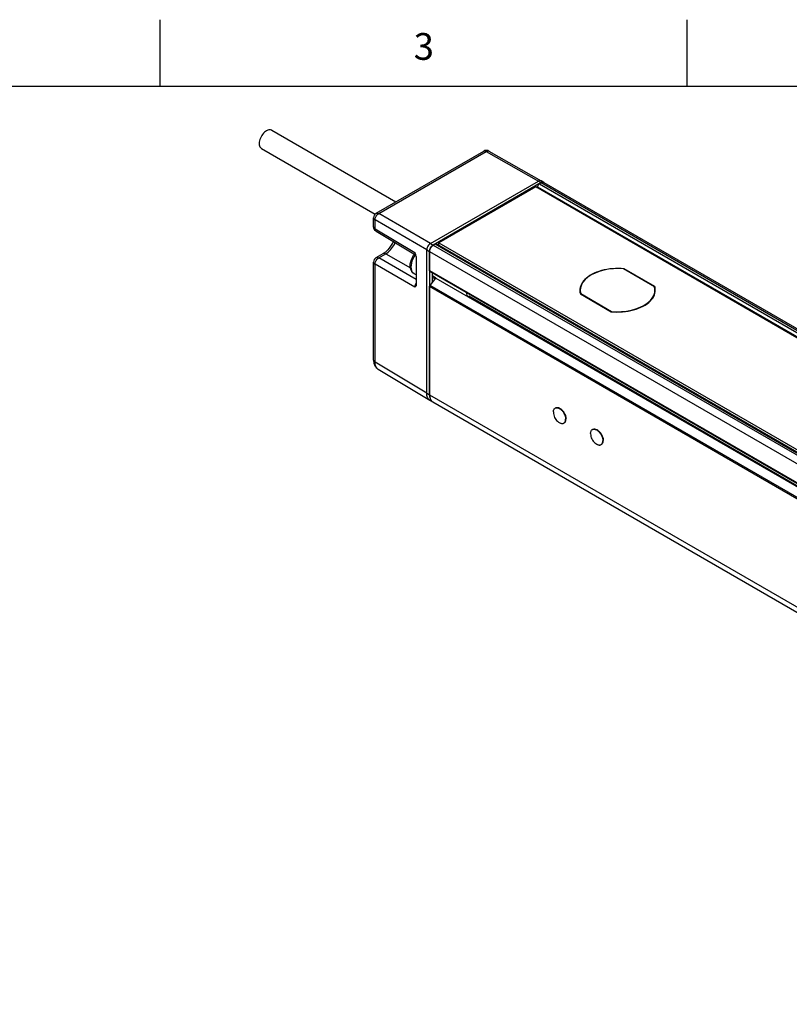
# Model space of a CAD drawing. Units: inches. Extents: x 0.4 to 16.6, y 0.6 to 10.4.
# Drawn here: x 9.9 to 12.8, y 6.7 to 10.4 of the extents above; entities that cross this region are included whole.
import ezdxf

# ---------------------------------------------------------------- set-up
doc = ezdxf.new("R2010")
doc.units = ezdxf.units.IN
doc.header["$LTSCALE"] = 0.935
doc.header["$MEASUREMENT"] = 0
doc.layers.get('0').update_dxf_attribs({"linetype": 'CONTINUOUS'})
doc.layers.add('02___PRT_ALL_AXES', color=7, linetype='CONTINUOUS')
doc.layers.add('AXIS', color=7, linetype='CONTINUOUS')
doc.styles.add('TEXTSTYLE_2', font='txt', dxfattribs={"width": 0.8})

msp = doc.modelspace()

# ---------------------------------------------------------------- linework, layer by layer
at = {"color": 2, "linetype": 'CONTINUOUS'}
for p, q in [((10.47, 10.112), (10.47, 10.362)), ((12.44, 10.112), (12.44, 10.362)), ((16.38, 10.112), (0.62, 10.112))]:
    msp.add_line(p, q, dxfattribs=at)
at = {"color": 7, "linetype": 'CONTINUOUS'}
for p, q in [((11.2769, 9.6388), (11.6789, 9.8708)), ((11.6985, 9.8709), (11.8934, 9.7603)), ((11.8871, 9.7493), (11.8941, 9.7533)), ((11.8941, 9.7533), (11.8994, 9.7551)), ((11.8994, 9.7551), (11.9039, 9.7543)), ((11.9039, 9.7543), (15.8014, 7.5041)), ((11.8732, 9.737), (11.5113, 9.528)), ((15.7669, 7.489), (11.8732, 9.737)), ((11.8801, 9.733), (11.8801, 9.7372)), ((11.2671, 9.5887), (11.2671, 9.6217)), ((11.2767, 9.5718), (11.2728, 9.5749)), ((11.2767, 9.5718), (11.4241, 9.4837)), ((11.5113, 9.5195), (11.5113, 9.528)), ((11.5113, 9.528), (15.405, 7.28)), ((11.4765, 9.425), (11.4765, 9.4961)), ((11.4904, 9.5202), (11.4974, 9.5243)), ((11.5023, 9.5247), (15.3977, 7.2758)), ((11.2671, 9.0904), (11.2671, 9.4562)), ((11.2769, 9.4732), (11.3031, 9.4883)), ((11.4235, 9.4852), (11.4244, 9.4829)), ((11.4235, 9.4851), (11.4235, 9.4852)), ((11.4267, 9.4739), (11.4267, 9.3765)), ((11.4775, 9.4228), (15.3739, 7.1732)), ((12.3171, 9.3646), (12.2019, 9.4311)), ((12.2036, 9.4313), (12.2036, 9.4301)), ((12.3181, 9.3652), (12.2036, 9.4313)), ((11.4267, 9.4086), (11.4192, 9.4129)), ((11.4782, 9.3692), (11.5004, 9.3968)), ((11.5005, 9.3969), (11.4869, 9.4047)), ((11.4259, 9.3729), (11.4259, 9.3729)), ((11.4765, 8.9609), (11.4765, 9.3647)), ((12.0399, 9.3409), (12.0399, 9.3516)), ((12.3181, 9.3652), (12.3181, 9.3587)), ((12.3189, 9.3405), (12.3189, 9.3516)), ((11.6235, 9.3299), (15.2792, 7.2194)), ((12.0408, 9.3373), (12.1552, 9.2712)), ((12.0417, 9.3367), (12.0417, 9.3386)), ((12.0417, 9.3386), (12.1569, 9.2721)), ((12.1569, 9.2711), (12.1569, 9.2721)), ((11.478, 8.94), (11.2847, 9.0556)), ((11.4856, 8.9361), (11.4887, 8.9339)), ((11.4887, 8.9339), (15.3862, 6.6837))]:
    msp.add_line(p, q, dxfattribs=at)
at = {"color": 9, "linetype": 'CONTINUOUS'}
for p, q in [((11.2867, 9.6379), (11.6886, 9.8699)), ((11.6886, 9.8699), (11.8836, 9.7593)), ((11.8871, 9.7493), (15.7846, 7.4991)), ((11.8941, 9.7533), (15.7915, 7.5031)), ((11.8801, 9.7372), (15.7706, 7.4911)), ((11.48, 9.5263), (11.2867, 9.6379)), ((11.2727, 9.5807), (11.2727, 9.6138)), ((11.466, 9.5022), (11.2727, 9.6138)), ((11.2727, 9.5807), (11.4212, 9.492)), ((11.4765, 9.4961), (15.3739, 7.246)), ((11.4904, 9.5202), (15.3879, 7.2701)), ((11.4974, 9.5243), (15.3948, 7.2741)), ((11.2867, 9.4723), (11.3128, 9.4874)), ((11.4267, 9.3915), (11.2867, 9.4723)), ((11.3128, 9.4874), (11.405, 9.4351)), ((11.4238, 9.4834), (11.4241, 9.4837)), ((11.4281, 9.4719), (11.4277, 9.4752)), ((11.4281, 9.3745), (11.4281, 9.4719)), ((11.2727, 9.0825), (11.2727, 9.4482)), ((11.4212, 9.3625), (11.2727, 9.4482)), ((11.4765, 9.425), (15.3739, 7.1749)), ((11.5004, 9.3968), (15.3739, 7.1605)), ((11.4265, 9.3782), (11.4244, 9.3744)), ((15.3739, 7.1146), (11.4765, 9.3647)), ((15.3739, 7.1201), (11.4782, 9.3692)), ((11.466, 8.9669), (11.2727, 9.0825)), ((11.4765, 8.9609), (15.3739, 6.7108))]:
    msp.add_line(p, q, dxfattribs=at)
at = {"color": 7, "linetype": 'CONTINUOUS'}
for points in [[(11.6985, 9.8709), (11.6938, 9.8728), (11.6887, 9.8735), (11.6836, 9.8728), (11.6789, 9.8708)], [(11.8801, 9.7372), (11.8807, 9.7406), (11.8822, 9.7441), (11.8844, 9.7471), (11.8871, 9.7493)], [(11.2728, 9.5749), (11.2697, 9.5789), (11.2677, 9.5837), (11.2671, 9.5887)], [(11.3412, 9.5332), (11.3359, 9.523), (11.3284, 9.5118), (11.3201, 9.502), (11.3114, 9.4941), (11.3031, 9.4883)], [(11.4765, 9.4961), (11.4775, 9.5029), (11.4806, 9.5098), (11.4851, 9.5159), (11.4904, 9.5202)], [(11.4974, 9.5243), (11.5, 9.5252), (11.5023, 9.5247)], [(11.4192, 9.4129), (11.4145, 9.4164), (11.4105, 9.421), (11.4073, 9.4267), (11.4052, 9.4335), (11.4043, 9.4412), (11.4046, 9.4494), (11.4061, 9.4578), (11.4087, 9.4661), (11.4122, 9.4742), (11.4165, 9.4819), (11.4197, 9.4863)], [(11.4244, 9.4829), (11.4255, 9.4799), (11.4263, 9.4772), (11.4266, 9.4748), (11.4267, 9.4739)], [(11.4775, 9.4228), (11.4773, 9.4229), (11.4767, 9.4238), (11.4765, 9.425)], [(12.2036, 9.4313), (12.1929, 9.4321), (12.1822, 9.4325), (12.1714, 9.4324), (12.1606, 9.4318), (12.15, 9.4307), (12.1396, 9.4292), (12.1293, 9.4272), (12.1194, 9.4247), (12.1098, 9.4219), (12.1007, 9.4186), (12.092, 9.4149), (12.0838, 9.4109), (12.0761, 9.4065), (12.0691, 9.4017), (12.0627, 9.3967), (12.0571, 9.3914), (12.0521, 9.3859), (12.0479, 9.3801), (12.0444, 9.3742), (12.0418, 9.3682), (12.0399, 9.3621), (12.0389, 9.3559), (12.0387, 9.3512)], [(12.2019, 9.4311), (12.1831, 9.4321), (12.1643, 9.4317), (12.1457, 9.4298), (12.1277, 9.4264), (12.1107, 9.4217), (12.095, 9.4157), (12.0808, 9.4086), (12.0684, 9.4004), (12.058, 9.3913), (12.0498, 9.3815), (12.044, 9.3711), (12.0407, 9.3604), (12.0399, 9.3516)], [(11.4267, 9.3765), (11.4266, 9.3755), (11.4262, 9.3738), (11.4259, 9.3729)], [(11.4765, 9.3647), (11.4767, 9.3662), (11.4773, 9.3678), (11.4782, 9.3692)], [(12.0387, 9.3512), (12.0387, 9.3497), (12.0393, 9.3434), (12.0408, 9.3373)], [(12.0399, 9.3516), (12.04, 9.3495), (12.0417, 9.3386)], [(12.1569, 9.2721), (12.1757, 9.2711), (12.1946, 9.2716), (12.2131, 9.2735), (12.2311, 9.2768), (12.2481, 9.2815), (12.2638, 9.2875), (12.2781, 9.2947), (12.2905, 9.3029), (12.3008, 9.312), (12.309, 9.3218), (12.3148, 9.3322), (12.3181, 9.3429), (12.3189, 9.3516)], [(12.3189, 9.3516), (12.3189, 9.3538), (12.3171, 9.3646)], [(12.3171, 9.3343), (12.3189, 9.3404), (12.3199, 9.3466), (12.3202, 9.3512)], [(12.3202, 9.3512), (12.3201, 9.3528), (12.3195, 9.359), (12.3181, 9.3652)], [(11.6169, 9.3332), (11.6161, 9.3374), (11.6161, 9.3422), (11.6161, 9.3427)], [(11.6217, 9.3269), (11.621, 9.3273), (11.6186, 9.3298), (11.6169, 9.3332)], [(11.6371, 9.3307), (11.6369, 9.3306), (11.6344, 9.3312), (11.6323, 9.3327), (11.6316, 9.3338)], [(12.1552, 9.2712), (12.1659, 9.2704), (12.1767, 9.27), (12.1874, 9.2701), (12.1982, 9.2707), (12.2088, 9.2718), (12.2193, 9.2733), (12.2295, 9.2753), (12.2394, 9.2777), (12.249, 9.2806), (12.2582, 9.2839), (12.2669, 9.2876), (12.275, 9.2916), (12.2827, 9.296), (12.2897, 9.3008), (12.2961, 9.3058), (12.3018, 9.3111), (12.3067, 9.3166), (12.3109, 9.3223), (12.3144, 9.3282), (12.3171, 9.3343)], [(11.2671, 9.0904), (11.2684, 9.0789), (11.2721, 9.069), (11.2778, 9.0611), (11.2847, 9.0556)], [(11.4765, 8.9609), (11.4775, 8.9508), (11.4806, 8.9424), (11.4856, 8.9361)]]:
    msp.add_lwpolyline(points, dxfattribs=at)
at = {"color": 9, "linetype": 'CONTINUOUS'}
for points in [[(11.6789, 9.8708), (11.6818, 9.8717), (11.6851, 9.8714), (11.6886, 9.8699)], [(11.6886, 9.8699), (11.6922, 9.8715), (11.6956, 9.8718), (11.6985, 9.8709)], [(11.2727, 9.6138), (11.2732, 9.6182), (11.2746, 9.6229), (11.2768, 9.6275), (11.2797, 9.6317), (11.283, 9.6352), (11.2867, 9.6379)], [(11.2769, 9.6388), (11.2798, 9.6397), (11.2831, 9.6393), (11.2867, 9.6379)], [(11.2671, 9.6217), (11.2678, 9.6188), (11.2697, 9.6161), (11.2727, 9.6138)], [(11.2671, 9.5887), (11.2678, 9.5858), (11.2697, 9.583), (11.2727, 9.5807)], [(11.2767, 9.5718), (11.2746, 9.5738), (11.2732, 9.5768), (11.2727, 9.5807)], [(11.3128, 9.4874), (11.3218, 9.4937), (11.3305, 9.5019), (11.3383, 9.5117), (11.3451, 9.5227), (11.3481, 9.5291)], [(11.4212, 9.492), (11.4216, 9.4885), (11.4226, 9.4858)], [(11.4235, 9.4852), (11.4227, 9.4872), (11.4212, 9.492)], [(11.4254, 9.483), (11.4235, 9.4874), (11.4212, 9.492)], [(11.2671, 9.4562), (11.2678, 9.4533), (11.2697, 9.4505), (11.2727, 9.4482)], [(11.2727, 9.4482), (11.2732, 9.4527), (11.2746, 9.4573), (11.2768, 9.4619), (11.2797, 9.4662), (11.283, 9.4697), (11.2867, 9.4723)], [(11.2769, 9.4732), (11.2798, 9.4741), (11.2831, 9.4738), (11.2867, 9.4723)], [(11.3031, 9.4883), (11.3059, 9.4892), (11.3092, 9.4889), (11.3128, 9.4874)], [(11.4192, 9.4129), (11.4153, 9.416), (11.4121, 9.4201), (11.4098, 9.4253), (11.4084, 9.4313), (11.4079, 9.438), (11.4084, 9.4453), (11.4098, 9.4529), (11.4121, 9.4607), (11.4153, 9.4685), (11.4192, 9.4761), (11.4238, 9.4834)], [(11.4226, 9.4858), (11.4242, 9.4837), (11.4252, 9.483)], [(11.4277, 9.4752), (11.4268, 9.479), (11.4254, 9.483)], [(11.4267, 9.4739), (11.427, 9.4729), (11.4281, 9.4719)], [(11.4244, 9.3744), (11.4227, 9.3705), (11.4216, 9.3664), (11.4212, 9.3625)], [(11.4212, 9.3625), (11.4222, 9.3651), (11.4232, 9.3676), (11.4243, 9.3698), (11.4254, 9.3719), (11.4259, 9.3729)], [(11.4212, 9.3625), (11.4228, 9.3638), (11.4242, 9.3652), (11.4254, 9.3665), (11.4264, 9.368), (11.4271, 9.3695), (11.4276, 9.3711)], [(11.4267, 9.3765), (11.427, 9.3754), (11.4281, 9.3745)], [(11.4276, 9.3711), (11.428, 9.3728), (11.4281, 9.3745)], [(11.2671, 9.0904), (11.2673, 9.0887), (11.2692, 9.0853), (11.2727, 9.0825)], [(11.2847, 9.0556), (11.2797, 9.0598), (11.2759, 9.0659), (11.2735, 9.0735), (11.2727, 9.0825)]]:
    msp.add_lwpolyline(points, dxfattribs=at)
at = {"color": 7, "linetype": 'CONTINUOUS'}
for centre in [(11.2868, 9.6217), (11.2868, 9.4562)]:
    msp.add_arc(centre, 0.0197, 120.0125, 179.9878, dxfattribs=at)
at = {"layer": '02___PRT_ALL_AXES', "color": 7, "linetype": 'CONTINUOUS'}
for p, q in [((10.8871, 9.9492), (11.3509, 9.6815)), ((10.8479, 9.8812), (11.273, 9.6358))]:
    msp.add_line(p, q, dxfattribs=at)
for points in [[(10.8871, 9.9492), (10.8857, 9.9499), (10.8825, 9.9508), (10.879, 9.951), (10.8753, 9.9505), (10.8714, 9.9492), (10.8675, 9.9473), (10.8635, 9.9447), (10.8597, 9.9415), (10.856, 9.9377), (10.8525, 9.9335), (10.8493, 9.9289), (10.8465, 9.9241), (10.8441, 9.9191), (10.8423, 9.914), (10.8409, 9.9089), (10.84, 9.9039), (10.8397, 9.8992)], [(10.8397, 9.8992), (10.84, 9.8948), (10.8409, 9.8908), (10.8423, 9.8873), (10.8441, 9.8844), (10.8465, 9.8821), (10.8479, 9.8812)]]:
    msp.add_lwpolyline(points, dxfattribs=at)
at = {"layer": 'AXIS', "color": 7, "linetype": 'CONTINUOUS'}
for p, q in [((11.48, 9.5263), (11.8836, 9.7593)), ((11.8941, 9.7533), (11.4904, 9.5202)), ((11.9039, 9.7543), (11.8934, 9.7603)), ((11.8799, 9.7331), (11.8801, 9.7332)), ((11.466, 8.9669), (11.466, 9.5022)), ((11.4765, 9.4961), (11.4765, 8.9609)), ((11.5107, 9.5199), (11.5113, 9.5202)), ((11.4869, 9.38), (11.4869, 9.4173)), ((11.4947, 9.3956), (11.4916, 9.3969)), ((11.4994, 9.3955), (11.4947, 9.3956)), ((11.4765, 8.9609), (11.4769, 8.9543)), ((11.4783, 8.9399), (11.478, 8.94)), ((11.4783, 8.9399), (11.4887, 8.9339)), ((11.4803, 8.943), (11.4831, 8.9387)), ((11.9474, 8.9119), (11.946, 8.9111)), ((11.946, 8.9111), (11.9472, 8.9117)), ((11.9851, 8.8723), (11.9852, 8.8697)), ((11.9865, 8.8731), (11.9866, 8.8705)), ((11.9799, 8.8556), (11.9785, 8.8548)), ((11.9785, 8.8548), (11.9789, 8.8551)), ((12.0866, 8.8315), (12.0852, 8.8307)), ((12.0852, 8.8307), (12.0864, 8.8313)), ((12.1243, 8.7919), (12.1244, 8.7893)), ((12.1257, 8.7927), (12.1258, 8.7901)), ((12.1191, 8.7753), (12.1177, 8.7745)), ((12.1177, 8.7745), (12.1181, 8.7747))]:
    msp.add_line(p, q, dxfattribs=at)
at = {"layer": 'AXIS', "color": 9, "linetype": 'CONTINUOUS'}
for p, q in [((11.8836, 9.7593), (11.8941, 9.7533)), ((11.466, 9.5022), (11.4765, 9.4961)), ((11.48, 9.5263), (11.4904, 9.5202)), ((11.466, 8.9669), (11.4765, 8.9609))]:
    msp.add_line(p, q, dxfattribs=at)
for points in [[(11.8934, 9.7603), (11.8906, 9.7612), (11.8872, 9.7609), (11.8836, 9.7593)], [(11.48, 9.5263), (11.4762, 9.5235), (11.4728, 9.5198), (11.4699, 9.5154), (11.4677, 9.5106), (11.4664, 9.5061), (11.466, 9.5022)], [(11.478, 8.94), (11.4731, 8.9442), (11.4692, 8.9503), (11.4668, 8.958), (11.466, 8.9669)]]:
    msp.add_lwpolyline(points, dxfattribs=at)
at = {"layer": 'AXIS', "color": 7, "linetype": 'CONTINUOUS'}
for points in [[(11.4904, 9.5202), (11.4877, 9.5184), (11.4851, 9.5159), (11.4827, 9.5131), (11.4806, 9.5098), (11.4788, 9.5064), (11.4775, 9.5029), (11.4767, 9.4994), (11.4765, 9.4961)], [(11.4916, 9.3969), (11.4906, 9.3975), (11.4875, 9.4009), (11.4869, 9.4023)], [(11.4769, 8.9543), (11.4782, 8.9483), (11.4803, 8.943)], [(11.4831, 8.9387), (11.4867, 8.9352), (11.4887, 8.9339)], [(11.9393, 8.8971), (11.9394, 8.8987), (11.9397, 8.901), (11.9402, 8.9032), (11.9409, 8.9051), (11.9419, 8.9069), (11.9429, 8.9084), (11.9442, 8.9098), (11.9456, 8.9109), (11.946, 8.9111)], [(11.9472, 8.9117), (11.9489, 8.9123), (11.9508, 8.9126), (11.9527, 8.9126), (11.9548, 8.9124)], [(11.9474, 8.9119), (11.9486, 8.9125), (11.9503, 8.9131), (11.9522, 8.9134), (11.9541, 8.9134), (11.9561, 8.9132)], [(11.9548, 8.9124), (11.9569, 8.9119), (11.959, 8.9111), (11.9612, 8.9101), (11.9634, 8.9088), (11.9655, 8.9073), (11.9677, 8.9056), (11.9698, 8.9037), (11.9718, 8.9016), (11.9738, 8.8993), (11.9756, 8.8969), (11.9773, 8.8943), (11.9789, 8.8917), (11.9803, 8.8889), (11.9816, 8.8861), (11.9827, 8.8833), (11.9836, 8.8805), (11.9843, 8.8777)], [(11.9561, 8.9132), (11.9582, 8.9127), (11.9604, 8.9119), (11.9626, 8.9109), (11.9648, 8.9096), (11.9669, 8.9081), (11.9691, 8.9064), (11.9712, 8.9045), (11.9732, 8.9024), (11.9751, 8.9001), (11.977, 8.8977), (11.9787, 8.8951), (11.9803, 8.8925), (11.9817, 8.8897), (11.983, 8.8869), (11.9841, 8.8841), (11.985, 8.8813), (11.9857, 8.8785)], [(11.9393, 8.8971), (11.9393, 8.8966), (11.9393, 8.8962), (11.9393, 8.8958)], [(11.9393, 8.8958), (11.9396, 8.8905), (11.9405, 8.8853), (11.9419, 8.8805), (11.9438, 8.8761), (11.946, 8.8721), (11.9486, 8.8683), (11.9516, 8.8648), (11.9549, 8.8616), (11.9587, 8.8587), (11.963, 8.856)], [(11.9789, 8.8551), (11.9803, 8.8561), (11.9816, 8.8575), (11.9827, 8.859), (11.9836, 8.8608), (11.9843, 8.8628), (11.9848, 8.8649), (11.9851, 8.8672), (11.9852, 8.8697)], [(11.9799, 8.8556), (11.9803, 8.8559), (11.9817, 8.8569), (11.983, 8.8583), (11.9841, 8.8598), (11.985, 8.8616), (11.9857, 8.8636), (11.9862, 8.8657), (11.9865, 8.868), (11.9866, 8.8705)], [(11.9843, 8.8777), (11.9848, 8.875), (11.9851, 8.8723)], [(11.9857, 8.8785), (11.9862, 8.8758), (11.9865, 8.8731)], [(11.963, 8.856), (11.9634, 8.8558), (11.9655, 8.8548), (11.9677, 8.8541), (11.9698, 8.8536), (11.9718, 8.8533), (11.9738, 8.8534), (11.9756, 8.8537), (11.9773, 8.8542), (11.9785, 8.8548)], [(12.0785, 8.8167), (12.0786, 8.8183), (12.0789, 8.8206), (12.0794, 8.8228), (12.0801, 8.8248), (12.081, 8.8265), (12.0821, 8.8281), (12.0834, 8.8294), (12.0848, 8.8305), (12.0852, 8.8307)], [(12.0864, 8.8313), (12.0881, 8.8319), (12.09, 8.8322), (12.0919, 8.8322), (12.0939, 8.832)], [(12.0866, 8.8315), (12.0878, 8.8321), (12.0895, 8.8327), (12.0914, 8.833), (12.0933, 8.833), (12.0953, 8.8328)], [(12.0939, 8.832), (12.096, 8.8315), (12.0982, 8.8307), (12.1004, 8.8297), (12.1026, 8.8285), (12.1047, 8.827), (12.1069, 8.8252), (12.109, 8.8233), (12.111, 8.8212), (12.1129, 8.8189), (12.1148, 8.8165), (12.1165, 8.814), (12.1181, 8.8113), (12.1195, 8.8086), (12.1208, 8.8058), (12.1219, 8.803), (12.1228, 8.8001), (12.1235, 8.7973)], [(12.0953, 8.8328), (12.0974, 8.8323), (12.0996, 8.8315), (12.1018, 8.8305), (12.1039, 8.8293), (12.1061, 8.8278), (12.1083, 8.826), (12.1104, 8.8241), (12.1124, 8.822), (12.1143, 8.8197), (12.1162, 8.8173), (12.1179, 8.8148), (12.1195, 8.8121), (12.1209, 8.8094), (12.1222, 8.8066), (12.1233, 8.8038), (12.1242, 8.8009), (12.1249, 8.7981)], [(12.0785, 8.8167), (12.0785, 8.8163), (12.0785, 8.8158), (12.0785, 8.8154)], [(12.0785, 8.8154), (12.0788, 8.8101), (12.0797, 8.8049), (12.0811, 8.8001), (12.083, 8.7958), (12.0852, 8.7917), (12.0878, 8.7879), (12.0908, 8.7844), (12.0941, 8.7812), (12.0979, 8.7783), (12.1022, 8.7757)], [(12.1235, 8.7973), (12.124, 8.7946), (12.1243, 8.7919)], [(12.1249, 8.7981), (12.1254, 8.7954), (12.1257, 8.7927)], [(12.1022, 8.7757), (12.1026, 8.7755), (12.1047, 8.7745), (12.1069, 8.7737), (12.109, 8.7732), (12.111, 8.773), (12.1129, 8.773), (12.1148, 8.7733), (12.1165, 8.7739), (12.1177, 8.7745)], [(12.1181, 8.7747), (12.1195, 8.7758), (12.1208, 8.7771), (12.1219, 8.7787), (12.1228, 8.7804), (12.1235, 8.7824), (12.124, 8.7846), (12.1243, 8.7869), (12.1244, 8.7893)], [(12.1191, 8.7753), (12.1195, 8.7755), (12.1209, 8.7766), (12.1222, 8.7779), (12.1233, 8.7795), (12.1242, 8.7812), (12.1249, 8.7832), (12.1254, 8.7854), (12.1257, 8.7877), (12.1258, 8.7901)]]:
    msp.add_lwpolyline(points, dxfattribs=at)
msp.add_ellipse((11.8941, 9.7372), major_axis=(0.0098, 0.017), ratio=0.577352, start_param=6.283166, end_param=7.068533, dxfattribs=at)

# ---------------------------------------------------------------- texts
at = {"color": 2, "linetype": 'CONTINUOUS', "insert": (11.455, 10.312), "char_height": 0.1, "width": 0.08, "attachment_point": 2, "line_spacing_factor": 0.9, "style": 'TEXTSTYLE_2'}
msp.add_mtext('3', dxfattribs=at)

doc.saveas('drawing.dxf')
